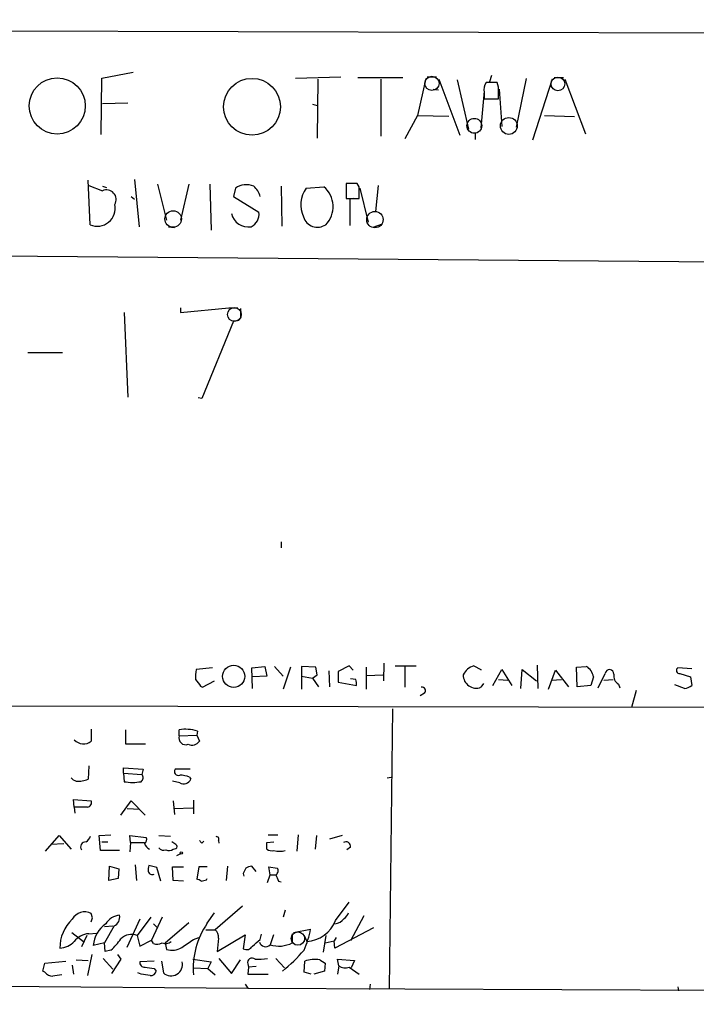
# Model space of a CAD drawing. Extents: x -114095 to 114516, y -227370 to 1263.
# Drawn here: x 426 to 514, y 331 to 458 of the extents above; entities that cross this region are included whole.
import ezdxf

# ---------------------------------------------------------------- set-up
doc = ezdxf.new("R2010")
doc.units = 0
doc.header["$MEASUREMENT"] = 0
doc.layers.add('MAIN', color=5, linetype='CONTINUOUS')

msp = doc.modelspace()

# ---------------------------------------------------------------- linework, layer by layer
at = {"layer": 'MAIN'}
for p, q in [((253.492, 457.5558), (575.3947, 456.6245)), ((436.7953, 450.9518), (440.8593, 451.7138)), ((436.7107, 443.6705), (436.7953, 450.9518)), ((461.8567, 450.9518), (467.6987, 451.1211)), ((464.7353, 450.7825), (464.6507, 443.1625)), ((469.9, 451.0365), (475.742, 451.0365)), ((472.8633, 450.7825), (472.8633, 443.4165)), ((478.7053, 450.8671), (477.6047, 446.1258)), ((478.8747, 451.1211), (480.06, 451.1211)), ((480.3987, 450.7825), (483.108, 443.5858)), ((482.7693, 450.6978), (484.2087, 444.3478)), ((487.172, 451.2905), (486.918, 450.4438)), ((491.6593, 450.8671), (490.3893, 444.6018)), ((495.046, 450.7825), (492.506, 442.9085)), ((495.3, 451.0365), (496.4853, 451.0365)), ((496.6547, 450.7825), (499.364, 443.7551)), ((479.6367, 449.5125), (480.314, 449.4278)), ((486.2407, 449.2585), (485.8173, 444.5171)), ((487.934, 450.3591), (486.4947, 450.3591)), ((488.1033, 449.7665), (487.934, 450.3591)), ((488.188, 449.5125), (488.5267, 444.6865)), ((486.2407, 449.0891), (486.2407, 448.2425)), ((486.2407, 448.2425), (488.1033, 448.2425)), ((436.88, 447.6498), (440.182, 447.7345)), ((464.058, 447.5651), (464.6507, 447.3958)), ((477.6047, 446.1258), (475.996, 443.0778)), ((477.6047, 446.1258), (481.6687, 446.0411)), ((494.03, 446.1258), (497.9247, 445.9565)), ((485.0553, 443.8398), (485.0553, 442.9931)), ((435.2713, 431.9865), (435.0173, 437.7438)), ((441.0287, 437.8285), (441.6213, 431.7325)), ((435.102, 437.0665), (436.88, 436.3891)), ((436.88, 436.9818), (437.388, 436.8125)), ((443.992, 437.2358), (445.1773, 432.5791)), ((448.056, 437.2358), (446.9553, 432.5791)), ((450.7653, 437.2358), (450.9347, 431.3091)), ((454.0673, 436.7278), (453.8133, 435.6271)), ((459.994, 436.9818), (460.0787, 431.8171)), ((463.2113, 436.7278), (465.4973, 436.8971)), ((469.8153, 437.3205), (468.376, 437.3205)), ((468.376, 437.3205), (468.376, 435.3731)), ((470.0693, 436.8971), (469.8153, 437.3205)), ((470.154, 436.7278), (471.2547, 432.3251)), ((472.5247, 437.0665), (472.186, 433.6798)), ((440.6053, 435.6271), (441.0287, 435.2885)), ((453.8133, 435.6271), (457.1153, 433.5951)), ((468.376, 435.3731), (470.0693, 435.3731)), ((469.392, 435.3731), (468.884, 435.2885)), ((468.884, 435.2885), (468.884, 431.9018)), ((445.4313, 431.7325), (446.1933, 431.6478)), ((473.0327, 432.0711), (471.8473, 431.6478)), ((168.3173, 430.1238), (568.452, 426.7371)), ((446.9553, 421.2338), (446.9553, 420.6411)), ((446.9553, 420.6411), (453.2207, 421.2338)), ((453.2207, 421.2338), (454.406, 421.2338)), ((439.674, 420.6411), (440.182, 409.7191)), ((454.7447, 421.1491), (454.7447, 419.9638)), ((453.8133, 419.5405), (449.7493, 409.5498)), ((454.5753, 419.6251), (453.8133, 419.5405)), ((427.228, 415.4765), (431.7153, 415.4765)), ((449.7493, 409.5498), (449.2413, 409.6345)), ((459.994, 391.0078), (459.994, 390.2458)), ((451.104, 374.7518), (448.9873, 374.4978)), ((456.184, 374.7518), (457.8773, 374.9211)), ((456.2687, 372.0425), (456.184, 374.7518)), ((457.8773, 374.9211), (458.1313, 373.6511)), ((459.1473, 374.9211), (460.248, 373.6511)), ((461.1793, 374.8365), (460.248, 371.9578)), ((464.4813, 374.8365), (462.6187, 374.9211)), ((462.6187, 374.9211), (462.6187, 371.9578)), ((464.6507, 373.8205), (464.4813, 374.8365)), ((466.1747, 374.3285), (466.2593, 372.2965)), ((468.7993, 375.0058), (467.36, 374.2438)), ((467.36, 374.2438), (467.36, 372.8891)), ((469.3073, 374.4131), (468.7993, 375.0058)), ((471.0007, 374.8365), (471.0007, 371.9578)), ((473.2867, 375.3445), (473.202, 373.0585)), ((474.726, 375.0058), (477.4353, 375.0058)), ((475.996, 374.9211), (475.996, 372.2118)), ((484.886, 375.0058), (485.8173, 374.4978)), ((485.8173, 374.4978), (485.8173, 374.4131)), ((487.3413, 372.4658), (488.5267, 374.4978)), ((488.5267, 374.4978), (489.7967, 372.4658)), ((490.982, 372.0425), (491.1513, 374.4978)), ((491.1513, 374.4978), (493.014, 373.0585)), ((493.0987, 375.0905), (493.1833, 372.0425)), ((494.538, 371.9578), (495.4693, 374.4131)), ((495.4693, 374.4131), (497.1627, 372.2965)), ((498.1787, 374.8365), (499.4487, 374.9211)), ((498.2633, 372.2965), (498.1787, 374.8365)), ((513.08, 374.5825), (511.302, 374.7518)), ((449.834, 372.2118), (451.358, 373.0585)), ((458.1313, 373.6511), (456.2687, 373.5665)), ((462.6187, 373.6511), (464.058, 373.3971)), ((464.058, 373.3971), (464.6507, 373.8205)), ((464.058, 373.3971), (464.82, 372.2965)), ((467.36, 372.8891), (469.7307, 372.4658)), ((469.646, 373.2278), (468.9687, 373.3125)), ((471.0853, 373.7358), (473.1173, 373.8205)), ((488.1033, 373.2278), (489.2887, 373.1431)), ((494.9613, 373.1431), (496.2313, 373.2278)), ((500.38, 373.5665), (500.0413, 372.4658)), ((500.9727, 372.1271), (501.904, 373.9898)), ((501.7347, 373.1431), (502.92, 373.2278)), ((511.556, 373.9898), (512.9107, 373.5665)), ((512.9107, 373.5665), (513.08, 372.4658)), ((449.58, 372.3811), (449.834, 372.2118)), ((486.156, 372.7198), (485.8173, 372.2118)), ((500.0413, 372.4658), (498.2633, 372.2965)), ((503.5973, 372.6351), (503.7667, 372.1271)), ((505.8833, 371.7885), (505.2907, 369.5871)), ((512.1487, 372.0425), (510.8787, 372.5505)), ((478.536, 371.4498), (477.9433, 371.1111)), ((286.766, 370.0105), (569.976, 369.5871)), ((474.3873, 369.4178), (473.964, 333.2651)), ((435.4407, 366.7931), (435.4407, 365.2691)), ((439.8433, 366.7085), (439.8433, 364.9305)), ((446.786, 365.9465), (446.786, 366.7085)), ((449.1567, 366.5391), (449.072, 366.0311)), ((446.786, 365.9465), (449.072, 366.0311)), ((449.072, 366.0311), (449.4107, 365.2691)), ((439.8433, 364.9305), (442.468, 364.9305)), ((435.102, 362.0518), (435.0173, 360.3585)), ((439.5893, 361.1205), (439.5893, 361.7978)), ((439.5893, 361.7978), (442.1293, 361.6285)), ((442.1293, 361.6285), (441.96, 360.9511)), ((448.2253, 361.6285), (446.278, 361.6285)), ((439.5893, 361.1205), (441.96, 360.9511)), ((439.5893, 361.1205), (439.674, 360.0198)), ((446.8707, 359.8505), (445.9393, 360.1045)), ((448.1407, 360.6125), (448.31, 360.3585)), ((473.71, 360.5278), (474.218, 360.6125)), ((433.2393, 356.7178), (433.1547, 357.7338)), ((433.1547, 357.7338), (435.4407, 357.5645)), ((439.2507, 355.7018), (440.6053, 357.5645)), ((440.6053, 357.5645), (442.3833, 355.7018)), ((446.024, 357.5645), (446.1933, 355.7865)), ((448.6487, 357.6491), (448.6487, 355.8711)), ((433.2393, 356.7178), (433.324, 355.9558)), ((434.9327, 356.7178), (433.2393, 356.7178)), ((440.0973, 356.5485), (441.706, 356.4638)), ((446.1087, 356.5485), (448.564, 356.6331)), ((429.514, 351.0451), (431.292, 353.0771)), ((431.292, 353.0771), (432.816, 351.2991)), ((436.4567, 353.0771), (437.9807, 353.1618)), ((436.626, 351.1298), (436.4567, 353.0771)), ((440.5207, 352.1458), (440.436, 353.0771)), ((440.436, 353.0771), (442.5527, 352.8231)), ((444.1613, 353.0771), (445.6853, 352.9925)), ((458.3007, 353.1618), (459.5707, 353.1618)), ((462.1953, 353.1618), (462.026, 351.0451)), ((464.566, 353.0771), (464.3967, 351.2991)), ((467.868, 353.0771), (466.2593, 352.5691)), ((431.8847, 351.9765), (430.1913, 351.8918)), ((436.7953, 352.2305), (437.5573, 352.2305)), ((440.5207, 352.1458), (440.436, 350.9605)), ((440.5207, 352.1458), (442.2987, 352.1458)), ((446.3627, 351.8918), (445.8547, 352.2305)), ((446.024, 351.2991), (446.3627, 351.3838)), ((449.7493, 352.0611), (450.0033, 352.3151)), ((451.866, 352.3998), (451.9507, 352.0611)), ((458.1313, 352.1458), (459.0627, 352.2305)), ((468.9687, 351.5531), (468.4607, 351.2145)), ((439.0813, 351.1298), (436.626, 351.1298)), ((446.9553, 350.7065), (446.4473, 350.4525)), ((437.7267, 347.2351), (437.8113, 349.0978)), ((437.8113, 349.0978), (438.9967, 348.7591)), ((438.9967, 348.7591), (438.912, 347.4891)), ((441.1133, 349.2671), (441.2827, 347.2351)), ((443.9073, 348.9285), (442.8913, 349.1825)), ((444.4153, 347.1505), (443.9073, 348.9285)), ((446.024, 347.2351), (445.9393, 349.0131)), ((445.9393, 349.0131), (447.3787, 349.0131)), ((449.326, 349.0131), (449.072, 347.4045)), ((450.4267, 349.0131), (449.326, 349.0131)), ((453.0513, 349.0978), (452.882, 347.2351)), ((456.7767, 348.4205), (456.184, 349.0978)), ((458.5547, 347.9971), (458.3853, 349.0131)), ((458.3853, 349.0131), (459.486, 348.8438)), ((438.912, 347.4891), (437.7267, 347.2351)), ((450.342, 347.3198), (450.4267, 347.4891)), ((455.0833, 348.1665), (455.168, 347.8278)), ((458.216, 346.9811), (458.5547, 347.9971)), ((458.5547, 347.9971), (459.3167, 347.9971)), ((447.3787, 347.1505), (446.024, 347.2351)), ((459.6553, 347.1505), (459.994, 347.0658)), ((454.9987, 343.9331), (451.4427, 340.8851)), ((467.0213, 342.0705), (468.7993, 344.4411)), ((435.61, 342.4091), (435.4407, 343.0018)), ((443.1453, 342.4938), (441.3673, 340.1231)), ((444.5847, 342.4938), (443.23, 339.5305)), ((450.4267, 341.7318), (451.358, 343.0865)), ((460.502, 343.4251), (460.248, 342.4938)), ((470.662, 342.6631), (468.9687, 339.4458)), ((437.134, 341.3085), (438.2347, 341.3931)), ((438.404, 341.3931), (437.134, 339.1918)), ((441.706, 342.2398), (440.0127, 338.5991)), ((443.484, 341.6471), (443.9073, 341.2238)), ((445.008, 339.1918), (448.056, 341.8165)), ((471.932, 341.1391), (466.9367, 338.5145)), ((432.9007, 340.5465), (434.4247, 339.3611)), ((434.848, 340.1231), (434.1707, 338.6838)), ((435.102, 340.3771), (436.118, 340.4618)), ((441.3673, 340.1231), (441.706, 338.7685)), ((448.6487, 339.6151), (449.326, 339.8691)), ((450.2573, 340.8851), (451.4427, 340.8851)), ((451.6967, 338.0911), (455.3373, 340.2078)), ((451.866, 339.7845), (451.6967, 338.0911)), ((455.3373, 340.2078), (455.0833, 338.4298)), ((457.2847, 339.6151), (457.454, 340.2925)), ((458.978, 340.2078), (458.5547, 338.9378)), ((461.4333, 340.3771), (461.4333, 339.1918)), ((461.6027, 340.5465), (463.804, 340.9698)), ((462.9573, 340.1231), (463.296, 339.3611)), ((465.7513, 340.1231), (465.4127, 338.0065)), ((467.106, 339.8691), (466.852, 339.4458)), ((437.134, 339.1918), (435.6947, 338.8531)), ((437.2187, 338.0911), (437.134, 339.1918)), ((441.706, 338.7685), (443.23, 339.5305)), ((443.484, 339.1071), (443.23, 339.5305)), ((445.008, 339.1918), (445.1773, 338.3451)), ((465.6667, 339.1918), (466.852, 339.4458)), ((466.9367, 338.5145), (466.852, 339.4458)), ((435.5253, 337.6678), (434.9327, 334.9585)), ((437.9807, 338.2605), (437.2187, 338.0911)), ((438.8273, 337.6678), (439.2507, 337.0751)), ((429.1753, 335.5511), (429.4293, 336.5671)), ((429.4293, 336.5671), (432.1387, 336.8211)), ((432.9853, 336.3131), (433.1547, 335.1278)), ((433.4933, 336.9905), (435.0173, 336.9058)), ((436.9647, 337.1598), (438.2347, 335.8051)), ((439.2507, 337.0751), (438.0653, 335.2125)), ((443.5687, 336.8211), (441.706, 336.7365)), ((444.5, 336.8211), (444.754, 335.2971)), ((448.564, 337.0751), (450.9347, 336.7365)), ((448.6487, 335.9745), (450.5113, 335.8898)), ((450.9347, 336.7365), (450.5113, 335.8898)), ((451.9507, 337.1598), (453.5593, 335.2125)), ((453.5593, 335.2125), (454.7447, 336.9905)), ((455.676, 336.4825), (455.7607, 336.0591)), ((455.7607, 336.0591), (455.676, 335.1278)), ((456.7767, 336.1438), (455.7607, 336.0591)), ((459.3167, 337.1598), (460.4173, 335.9745)), ((462.9573, 335.3818), (463.042, 336.8211)), ((464.9893, 336.9905), (465.6667, 336.5671)), ((465.6667, 336.5671), (465.582, 335.5511)), ((467.4447, 336.2285), (467.2753, 337.0751)), ((467.2753, 337.0751), (469.4767, 336.9058)), ((467.4447, 336.2285), (467.2753, 335.1278)), ((468.7993, 336.0591), (470.0693, 335.1278)), ((469.4767, 336.9058), (469.0533, 335.9745)), ((429.4293, 335.3818), (429.1753, 335.5511)), ((441.8753, 335.1278), (441.452, 335.2971)), ((443.5687, 335.8898), (443.8227, 335.5511)), ((450.5113, 335.8898), (451.4427, 335.0431)), ((455.676, 335.1278), (458.3007, 335.1278)), ((463.8887, 335.1278), (462.9573, 335.3818)), ((465.582, 335.5511), (464.2273, 335.1278)), ((377.6133, 333.9425), (455.676, 333.3498)), ((455.3373, 333.8578), (455.676, 333.3498)), ((471.5087, 333.8578), (471.424, 333.1805)), ((511.302, 333.5191), (511.3867, 333.0111)), ((455.676, 333.3498), (566.674, 332.8418))]:
    msp.add_line(p, q, dxfattribs=at)
for centre, radius in [((210.4248, -113064.2109), 114305.7801), ((431.0314, 447.3422), 3.6271), ((456.2227, 447.2302), 3.6732), ((453.8509, 373.6301), 1.4391), ((447.0611, 350.8124), 0.1496)]:
    msp.add_circle(centre, radius, dxfattribs=at)
at = {"layer": 'MAIN', "color": 5}
for centre, radius in [((479.4846, 450.2538), 0.9154), ((495.7771, 450.1826), 0.8931), ((484.9706, 444.7712), 0.9612), ((489.425, 444.7585), 1.0892), ((446.0234, 432.7328), 1.0674), ((472.1071, 432.6518), 1.0613), ((453.9403, 420.3872), 0.8904), ((462.1529, 339.7422), 0.8616)]:
    msp.add_circle(centre, radius, dxfattribs=at)
at = {"layer": 'MAIN'}
for centre, radius, start, end in [((487.9906, 449.3995), 1.7772, 147.320367, 190.058591), ((107.1033, 449.0045), 381.0008, 359.885409, 0.114591), ((437.3934, 435.2369), 1.2614, 330.258499, 114.01691), ((455.5053, 434.4971), 2.654, 69.425004, 122.807475), ((454.5953, 434.8882), 2.7891, 15.362683, 48.647103), ((466.1763, 434.5803), 3.661, 144.084813, 205.52915), ((463.3893, 434.3262), 3.3246, 315.27175, 50.650086), ((89.0693, 436.1351), 381.0008, 359.885409, 0.114591), ((436.2063, 434.1246), 2.3337, 246.380042, 12.032682), ((455.75, 433.9603), 2.255, 193.711477, 278.91094), ((455.3384, 433.3559), 1.7929, 295.112846, 7.666865), ((464.7009, 433.5963), 1.9222, 197.993815, 303.124585), ((454.0296, 373.5241), 5.1355, 169.070353, 183.307628), ((485.6001, 372.8229), 2.2968, 108.114661, 154.256082), ((498.4469, 373.2349), 1.9613, 9.733666, 59.284735), ((502.4543, 373.9474), 0.5519, 355.605275, 175.594129), ((511.5137, 374.399), 0.4114, 120.966145, 275.901842), ((660.9192, 542.1317), 271.0711, 218.542738, 218.771917), ((468.1625, 372.6772), 1.5824, 352.322568, 20.362373), ((485.2246, 373.7982), 1.6935, 179.245484, 290.486353), ((504.2611, 373.7181), 1.2702, 171.534361, 238.494741), ((478.2071, 371.7656), 0.4561, 316.164063, 101.945595), ((511.6626, 374.3481), 2.3563, 281.905565, 306.980293), ((447.6619, 362.2933), 4.5012, 70.604589, 101.220813), ((434.4266, 366.4795), 1.5791, 221.243612, 309.957023), ((447.6546, 365.6933), 0.9047, 163.748408, 290.490078), ((448.437, 365.9212), 1.1719, 246.585064, 326.189247), ((446.6831, 361.3321), 0.502, 143.808141, 291.945539), ((433.6483, 361.1059), 1.0133, 214.78312, 261.201392), ((433.8504, 362.6607), 2.581, 262.047274, 296.878764), ((441.5236, 360.5213), 0.6125, 305.04183, 44.563444), ((446.6861, 356.6413), 4.2292, 69.882861, 87.498325), ((447.353, 360.7769), 1.0445, 242.497728, 336.385071), ((440.7747, 366.4513), 6.525, 260.288371, 279.710764), ((434.8428, 357.3475), 0.6361, 278.125007, 19.947705), ((433.5369, 353.7959), 1.9886, 308.076638, 336.171495), ((442.0446, 352.5691), 0.5681, 296.574073, 26.56054), ((451.6332, 352.6115), 0.3147, 317.717737, 109.667298), ((434.6947, 351.5897), 0.6445, 83.889548, 215.60382), ((443.5081, 352.454), 1.2716, 197.99752, 245.262939), ((444.7963, 351.9622), 0.8043, 217.864363, 291.624151), ((445.4887, 352.0237), 0.9009, 243.924158, 306.455225), ((446.2568, 351.6378), 0.2752, 292.632677, 67.367323), ((534.2674, 436.8929), 119.7487, 224.876984, 225.106133), ((246.4813, 351.7225), 211.6504, 359.885382, 0.114591), ((458.7663, 352.1457), 1.0583, 233.127937, 286.265186), ((468.376, 351.6498), 0.6006, 350.73374, 124.327719), ((459.7824, 353.8799), 2.8427, 255.334609, 284.663441), ((444.3731, 348.6323), 1.5806, 159.629778, 187.700518), ((624.5675, 263.8352), 189.3057, 153.31696, 153.546156), ((456.2689, 347.5732), 1.527, 93.187323, 123.684864), ((458.9973, 348.5012), 0.5968, 302.358529, 35.03213), ((443.3224, 348.5542), 0.5327, 194.534455, 297.536644), ((449.0124, 346.447), 0.9594, 47.162672, 86.438195), ((671.1358, 432.2237), 227.9505, 201.68448, 201.913663), ((407.6739, 516.5778), 174.5533, 283.919686, 284.148845), ((434.6192, 341.312), 1.8789, 64.073194, 150.410192), ((308.5179, 384.4826), 133.8752, 341.453843, 341.683013), ((439.2931, 340.4193), 2.3381, 95.197313, 148.323466), ((437.8961, 342.4937), 1.2121, 294.772169, 12.1007), ((466.7386, 343.3695), 1.7337, 276.560984, 322.933138), ((466.8935, 343.8915), 1.9912, 308.095812, 336.153792), ((436.3454, 338.579), 4.9691, 132.547563, 180.74373), ((439.4061, 338.5764), 3.7217, 124.403148, 175.736254), ((459.1209, 335.84), 10.5025, 145.875678, 184.351634), ((463.0289, 343.6441), 4.2913, 273.568506, 338.488176), ((435.2836, 337.8286), 2.5549, 94.075871, 143.143109), ((440.6137, 338.3876), 1.8921, 66.528239, 136.087872), ((450.7575, 339.9899), 1.1273, 349.502415, 52.568995), ((451.528, 343.3193), 12.4988, 336.125015, 349.165203), ((431.2026, 341.3699), 2.8607, 273.48913, 315.395137), ((432.8593, 344.0595), 7.7367, 311.449406, 325.701331), ((443.9452, 340.3082), 1.2866, 248.994142, 299.805089), ((445.0504, 340.1653), 1.0791, 244.43462, 311.822252), ((445.8755, 340.5846), 2.3458, 252.684296, 302.176519), ((193.879, 720.1186), 457.9198, 303.575483, 303.804659), ((455.5177, 339.1533), 0.8439, 239.018778, 332.870148), ((245.1021, 593.2213), 330.6623, 309.688777, 309.917933), ((457.9732, 339.4903), 0.8021, 195.456824, 316.464917), ((459.6855, 342.5607), 3.7953, 252.665518, 297.420481), ((456.222, 336.6525), 0.5719, 47.643416, 197.294254), ((446.8339, 352.092), 21.2432, 308.863427, 319.375273), ((442.2987, 336.6518), 0.5987, 171.867191, 278.123335), ((485.3015, 632.3277), 299.3611, 261.757331, 261.986511), ((445.749, 336.4136), 1.4955, 228.293284, 12.468555), ((456.9875, 345.1741), 8.1079, 267.312276, 278.714947), ((464.312, 333.4989), 3.5567, 79.022112, 110.920696), ((468.2714, 337.3388), 1.3843, 233.329606, 292.417056), ((430.5443, 336.3418), 1.4713, 220.728008, 266.141889), ((433.1027, 320.5021), 14.6153, 95.780417, 100.475958), ((400.1425, 38.6897), 299.3613, 81.757336, 81.986516), ((443.0959, 335.6994), 0.7418, 267.279935, 348.467387)]:
    msp.add_arc(centre, radius, start, end, dxfattribs=at)

doc.saveas('drawing.dxf')
